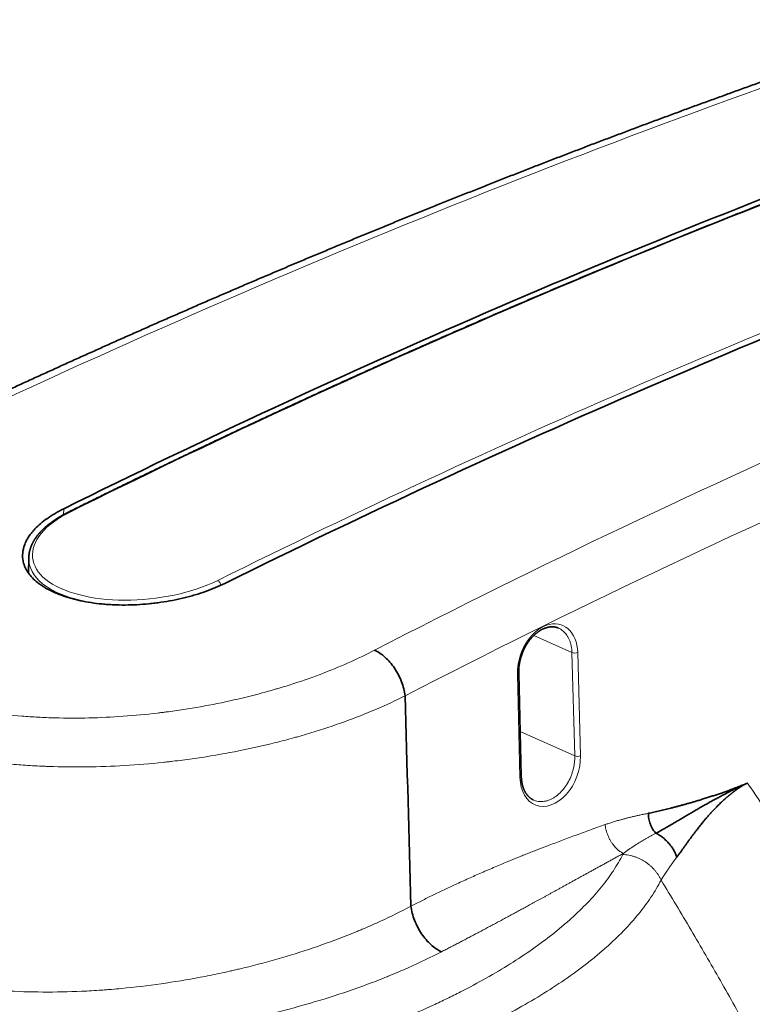
# Model space of a CAD drawing. Units: millimetres. Extents: x 32 to 584, y 40 to 402.
# Drawn here: x 439 to 476, y 327 to 376 of the extents above; entities that cross this region are included whole.
import ezdxf

# ---------------------------------------------------------------- set-up
doc = ezdxf.new("R2010")
doc.units = ezdxf.units.MM
doc.layers.add('1', color=7, linetype='Continuous', true_color=0xffffff)

msp = doc.modelspace()

# ---------------------------------------------------------------- linework, layer by layer
at = {"layer": '1', "color": 8, "linetype": 'Continuous', "lineweight": 18}
for p, q in [((441.483, 351.916), (441.48, 351.626)), ((464.797, 345.628), (466.694, 344.779)), ((466.831, 339.654), (466.694, 344.779)), ((466.977, 344.781), (467.113, 339.656)), ((464.114, 338.583), (463.985, 343.71)), ((464.123, 340.866), (466.831, 339.654))]:
    msp.add_line(p, q, dxfattribs=at)
at = {"layer": '1', "color": 18, "linetype": 'Continuous', "lineweight": 35}
for p, q in [((441.727, 351.755), (441.727, 351.755)), ((439.746, 349.466), (439.738, 348.723)), ((464.179, 338.638), (464.05, 343.766))]:
    msp.add_line(p, q, dxfattribs=at)
at = {"layer": '1', "color": 8, "linetype": 'Continuous', "lineweight": 18}
for centre, major_axis, ratio, start_param, end_param in [((460.839, -118.87), (-266.214, -482.144), 0.671189, 3.770661, 3.893331), ((486.585, -130.794), (-231.151, -499.068), 0.68336, 3.744002, 3.846166), ((493.906, -134.185), (231.151, 499.068), 0.68336, 0.602409, 0.704573), ((519.65, -146.11), (-193.621, -515.644), 0.691676, 3.671525, 3.794196), ((494.038, -134.246), (-231.067, -498.887), 0.68336, 3.757855, 3.846166), ((521, -146.617), (-192.777, -513.828), 0.691699, 3.671332, 3.793977), ((465.481, 344.244), (-0.714, -1.902), 0.691699, 2.10145, 5.241212), ((466.842, 344.831), (0.2, 0.005), 0.365288, 3.873202, 5.444023), ((463.85, 343.761), (0.2, 0.005), 0.36415, 5.444555, 6.283092), ((465.614, 339.117), (-0.715, -1.907), 0.691699, 5.241212, 8.384635), ((466.978, 339.706), (0.2, 0.005), 0.365288, 3.873202, 5.444023), ((463.979, 338.633), (0.2, 0.005), 0.36415, 5.444555, 6.283161)]:
    msp.add_ellipse(centre, major_axis=major_axis, ratio=ratio, start_param=start_param, end_param=end_param, dxfattribs=at)
at = {"layer": '1', "color": 18, "linetype": 'Continuous', "lineweight": 35}
for centre, major_axis, ratio, start_param, end_param in [((487.826, -131.37), (-228.646, -500.225), 0.685101, 3.740555, 3.842682), ((492.663, -133.61), (-233.631, -497.916), 0.681601, 3.747381, 3.849507), ((445.192, 325.246), (31.892, -0.368), 0.401044, 2.95474, 6.170645)]:
    msp.add_ellipse(centre, major_axis=major_axis, ratio=ratio, start_param=start_param, end_param=end_param, dxfattribs=at)
for points, degree, knots in [([(485.031, 376.179), (484.916, 376.141), (484.582, 376.03), (484.03, 375.845), (483.374, 375.624), (482.718, 375.402), (482.062, 375.179), (481.406, 374.955), (480.749, 374.729), (480.093, 374.503), (479.437, 374.275), (478.781, 374.045), (478.124, 373.815), (477.468, 373.583), (476.811, 373.351), (476.155, 373.117), (475.498, 372.881), (474.842, 372.645), (474.185, 372.407), (473.529, 372.168), (472.872, 371.928), (472.215, 371.687), (471.559, 371.445), (470.902, 371.201), (470.245, 370.956), (469.588, 370.71), (468.931, 370.463), (468.275, 370.214), (467.618, 369.965), (466.961, 369.714), (466.304, 369.462), (465.647, 369.209), (464.99, 368.954), (464.333, 368.698), (463.676, 368.442), (463.019, 368.184), (462.363, 367.924), (461.706, 367.664), (461.049, 367.402), (460.392, 367.139), (459.735, 366.875), (459.078, 366.61), (458.421, 366.344), (457.764, 366.076), (457.107, 365.807), (456.45, 365.537), (455.793, 365.266), (455.136, 364.994), (454.48, 364.72), (453.823, 364.446), (453.166, 364.17), (452.509, 363.893), (451.852, 363.614), (451.196, 363.335), (450.539, 363.054), (449.882, 362.773), (449.225, 362.49), (448.569, 362.205), (447.912, 361.92), (447.256, 361.634), (446.599, 361.346), (445.943, 361.057), (445.286, 360.767), (444.63, 360.476), (443.973, 360.183), (443.317, 359.89), (442.66, 359.595), (442.004, 359.299), (441.348, 359.002), (440.692, 358.703), (440.036, 358.404), (439.38, 358.103), (438.724, 357.802), (438.068, 357.499), (437.412, 357.194), (436.756, 356.889), (436.1, 356.583), (435.444, 356.275), (434.789, 355.966), (434.181, 355.679), (433.793, 355.495), (433.622, 355.414)], 3, [0, 0, 0, 0, 0.006728, 0.019496, 0.032265, 0.045033, 0.057801, 0.07057, 0.083338, 0.096107, 0.108876, 0.121644, 0.134413, 0.147182, 0.159951, 0.17272, 0.185489, 0.198258, 0.211027, 0.223796, 0.236566, 0.249335, 0.262104, 0.274874, 0.287643, 0.300413, 0.313183, 0.325952, 0.338722, 0.351492, 0.364262, 0.377032, 0.389802, 0.402572, 0.415342, 0.428112, 0.440882, 0.453652, 0.466423, 0.479193, 0.491963, 0.504734, 0.517504, 0.530275, 0.543046, 0.555816, 0.568587, 0.581358, 0.594129, 0.6069, 0.619671, 0.632442, 0.645213, 0.657984, 0.670755, 0.683526, 0.696298, 0.709069, 0.72184, 0.734612, 0.747383, 0.760155, 0.772927, 0.785698, 0.79847, 0.811242, 0.824014, 0.836785, 0.849557, 0.862329, 0.875101, 0.887873, 0.900646, 0.913418, 0.92619, 0.938962, 0.951735, 0.964507, 0.977279, 0.990052, 1, 1, 1, 1]), ([(483.734, 369.934), (483.621, 369.892), (483.292, 369.771), (482.749, 369.568), (482.104, 369.327), (481.458, 369.084), (480.813, 368.84), (480.168, 368.595), (479.523, 368.348), (478.877, 368.1), (478.232, 367.851), (477.587, 367.601), (476.942, 367.35), (476.296, 367.097), (475.651, 366.844), (475.006, 366.589), (474.361, 366.332), (473.716, 366.075), (473.071, 365.816), (472.426, 365.556), (471.781, 365.295), (471.136, 365.033), (470.491, 364.769), (469.846, 364.504), (469.202, 364.238), (468.557, 363.971), (467.912, 363.703), (467.267, 363.433), (466.623, 363.162), (465.978, 362.89), (465.334, 362.617), (464.689, 362.342), (464.045, 362.067), (463.4, 361.79), (462.756, 361.512), (462.112, 361.232), (461.468, 360.952), (460.824, 360.67), (460.179, 360.387), (459.535, 360.103), (458.892, 359.818), (458.248, 359.531), (457.604, 359.243), (456.96, 358.954), (456.317, 358.664), (455.673, 358.373), (455.029, 358.08), (454.386, 357.787), (453.743, 357.492), (453.099, 357.196), (452.456, 356.898), (451.813, 356.6), (451.17, 356.3), (450.527, 355.999), (449.884, 355.697), (449.242, 355.394), (448.599, 355.089), (447.956, 354.783), (447.314, 354.476), (446.672, 354.168), (446.029, 353.859), (445.387, 353.549), (444.745, 353.237), (444.103, 352.924), (443.461, 352.61), (442.819, 352.295), (442.242, 352.01), (441.878, 351.83), (441.727, 351.755)], 3, [0, 0, 0, 0, 0.00807, 0.0234, 0.038731, 0.054062, 0.069392, 0.084723, 0.100054, 0.115384, 0.130715, 0.146046, 0.161376, 0.176707, 0.192038, 0.207368, 0.222699, 0.23803, 0.25336, 0.268691, 0.284022, 0.299353, 0.314683, 0.330014, 0.345345, 0.360675, 0.376006, 0.391337, 0.406668, 0.421998, 0.437329, 0.45266, 0.467991, 0.483321, 0.498652, 0.513983, 0.529314, 0.544645, 0.559975, 0.575306, 0.590637, 0.605968, 0.621298, 0.636629, 0.65196, 0.667291, 0.682622, 0.697953, 0.713283, 0.728614, 0.743945, 0.759276, 0.774607, 0.789937, 0.805268, 0.820599, 0.83593, 0.851261, 0.866592, 0.881923, 0.897253, 0.912584, 0.927915, 0.943246, 0.958577, 0.973908, 0.989239, 1, 1, 1, 1]), ([(449.475, 348.215), (449.326, 348.141), (449.171, 348.071), (448.853, 347.937), (448.524, 347.81), (448.176, 347.697), (447.952, 347.631), (447.906, 347.617), (447.815, 347.592), (447.77, 347.579), (447.631, 347.542), (447.538, 347.518), (447.259, 347.45), (446.881, 347.368), (446.496, 347.303), (446.203, 347.26), (446.105, 347.247), (445.958, 347.229), (445.908, 347.223), (445.809, 347.213), (445.759, 347.207), (445.511, 347.183), (445.313, 347.168), (444.92, 347.148), (444.529, 347.137), (444.143, 347.144), (443.903, 347.155), (443.855, 347.157), (443.76, 347.162), (443.712, 347.165), (443.569, 347.175), (443.475, 347.183), (443.197, 347.21), (442.834, 347.255), (442.488, 347.318), (442.235, 347.372), (442.152, 347.391), (442.029, 347.421), (441.988, 347.432), (441.907, 347.453), (441.867, 347.464), (441.668, 347.521), (441.516, 347.57), (441.227, 347.675), (441.089, 347.732), (440.827, 347.853), (440.703, 347.917), (440.557, 348.002), (440.529, 348.02), (440.472, 348.055), (440.444, 348.073), (440.363, 348.126), (440.311, 348.163), (440.162, 348.274), (439.98, 348.428), (439.834, 348.593), (439.738, 348.721), (439.708, 348.764), (439.666, 348.83), (439.653, 348.852), (439.628, 348.896), (439.616, 348.918), (439.559, 349.03), (439.523, 349.121), (439.471, 349.304), (439.454, 349.397), (439.44, 349.586), (439.443, 349.681), (439.459, 349.802), (439.462, 349.826), (439.471, 349.874), (439.486, 349.946), (439.506, 350.018), (439.554, 350.162), (439.636, 350.353), (439.755, 350.542), (439.841, 350.659), (439.859, 350.683), (439.896, 350.73), (439.915, 350.753), (439.974, 350.823), (440.015, 350.87), (440.145, 351.007), (440.335, 351.186), (440.557, 351.357), (440.735, 351.483), (440.797, 351.524), (440.892, 351.586), (440.924, 351.606), (440.99, 351.646), (441.023, 351.666), (441.192, 351.766), (441.334, 351.843), (441.483, 351.916)], 3, [0, 0, 0, 0, 0.03125, 0.03125, 0.0625, 0.09375, 0.09375, 0.101563, 0.101563, 0.109375, 0.109375, 0.125, 0.125, 0.15625, 0.1875, 0.1875, 0.203125, 0.203125, 0.210938, 0.210938, 0.21875, 0.21875, 0.25, 0.25, 0.28125, 0.3125, 0.3125, 0.320313, 0.320313, 0.328125, 0.328125, 0.34375, 0.34375, 0.375, 0.40625, 0.40625, 0.421875, 0.421875, 0.429688, 0.429688, 0.4375, 0.4375, 0.46875, 0.46875, 0.5, 0.5, 0.53125, 0.53125, 0.539063, 0.539063, 0.546875, 0.546875, 0.5625, 0.5625, 0.59375, 0.625, 0.625, 0.640625, 0.640625, 0.648438, 0.648438, 0.65625, 0.65625, 0.6875, 0.6875, 0.71875, 0.71875, 0.75, 0.75, 0.757813, 0.757813, 0.765625, 0.78125, 0.78125, 0.8125, 0.84375, 0.84375, 0.851563, 0.851563, 0.859375, 0.859375, 0.875, 0.875, 0.90625, 0.9375, 0.9375, 0.953125, 0.953125, 0.960938, 0.960938, 0.96875, 0.96875, 1, 1, 1, 1]), ([(441.727, 351.755), (441.704, 351.743), (441.658, 351.721), (441.593, 351.687), (441.533, 351.655), (441.477, 351.625), (441.426, 351.596), (441.379, 351.57), (441.337, 351.546), (441.299, 351.523), (441.265, 351.503), (441.236, 351.485), (441.211, 351.47), (441.189, 351.456), (441.17, 351.444), (441.154, 351.434), (441.141, 351.426), (441.131, 351.42), (441.121, 351.413), (441.112, 351.408), (441.103, 351.402), (441.095, 351.397), (441.086, 351.391), (441.075, 351.383), (441.06, 351.374), (441.043, 351.362), (441.022, 351.348), (441, 351.333), (440.973, 351.315), (440.943, 351.294), (440.909, 351.269), (440.874, 351.245), (440.84, 351.219), (440.808, 351.195), (440.778, 351.173), (440.75, 351.151), (440.724, 351.13), (440.701, 351.112), (440.682, 351.096), (440.665, 351.082), (440.65, 351.07), (440.638, 351.059), (440.629, 351.052), (440.622, 351.046), (440.618, 351.042), (440.614, 351.039), (440.609, 351.035), (440.603, 351.03), (440.595, 351.022), (440.584, 351.013), (440.573, 351.003), (440.561, 350.993), (440.549, 350.982), (440.537, 350.971), (440.525, 350.961), (440.507, 350.944), (440.482, 350.92), (440.447, 350.887), (440.408, 350.849), (440.376, 350.816), (440.354, 350.793), (440.343, 350.781), (440.333, 350.77), (440.325, 350.762), (440.319, 350.756), (440.315, 350.751), (440.311, 350.747), (440.307, 350.741), (440.3, 350.734), (440.293, 350.726), (440.283, 350.716), (440.27, 350.7), (440.254, 350.682), (440.237, 350.661), (440.221, 350.642), (440.207, 350.625), (440.195, 350.61), (440.184, 350.597), (440.175, 350.584), (440.166, 350.573), (440.158, 350.562), (440.15, 350.552), (440.141, 350.54), (440.132, 350.527), (440.121, 350.512), (440.108, 350.494), (440.094, 350.473), (440.079, 350.451), (440.064, 350.429), (440.049, 350.406), (440.036, 350.385), (440.024, 350.366), (440.013, 350.348), (440.003, 350.33), (439.991, 350.311), (439.979, 350.289), (439.967, 350.266), (439.954, 350.241), (439.941, 350.217), (439.93, 350.194), (439.92, 350.173), (439.91, 350.152), (439.9, 350.13), (439.89, 350.107), (439.881, 350.084), (439.872, 350.062), (439.864, 350.042), (439.857, 350.023), (439.85, 350.003), (439.842, 349.983), (439.835, 349.96), (439.827, 349.937), (439.82, 349.914), (439.814, 349.892), (439.808, 349.87), (439.802, 349.846), (439.796, 349.822), (439.79, 349.799), (439.785, 349.776), (439.781, 349.757), (439.778, 349.738), (439.775, 349.721), (439.772, 349.703), (439.769, 349.686), (439.767, 349.669), (439.764, 349.653), (439.763, 349.64), (439.762, 349.631), (439.761, 349.624), (439.76, 349.618), (439.759, 349.611), (439.759, 349.603), (439.758, 349.593), (439.757, 349.579), (439.755, 349.563), (439.754, 349.543), (439.753, 349.521), (439.752, 349.495), (439.751, 349.477), (439.751, 349.467)], 3, [0, 0, 0, 0, 0.019465, 0.037835, 0.055108, 0.071282, 0.086357, 0.100091, 0.112763, 0.124371, 0.134915, 0.143576, 0.151357, 0.158258, 0.164278, 0.169417, 0.173203, 0.176436, 0.179504, 0.182433, 0.185223, 0.187828, 0.190481, 0.194073, 0.198724, 0.204434, 0.211203, 0.218859, 0.226481, 0.238111, 0.249319, 0.261785, 0.273681, 0.285008, 0.295764, 0.305951, 0.315568, 0.32448, 0.331604, 0.337923, 0.343436, 0.348144, 0.352046, 0.354165, 0.355938, 0.357366, 0.358723, 0.361129, 0.364704, 0.368698, 0.373416, 0.378209, 0.382996, 0.387776, 0.392548, 0.397314, 0.410382, 0.423747, 0.441731, 0.460805, 0.466787, 0.472019, 0.476468, 0.480135, 0.483019, 0.4846, 0.486178, 0.48845, 0.49143, 0.495118, 0.499514, 0.504617, 0.514387, 0.523259, 0.531222, 0.53848, 0.544774, 0.550225, 0.555312, 0.560082, 0.564534, 0.568635, 0.573419, 0.578969, 0.585284, 0.592267, 0.601341, 0.610489, 0.61971, 0.629004, 0.637878, 0.645705, 0.652481, 0.659577, 0.667483, 0.676261, 0.685694, 0.695769, 0.705787, 0.714613, 0.722836, 0.731031, 0.739897, 0.749436, 0.758495, 0.767107, 0.775169, 0.782681, 0.789743, 0.798418, 0.80712, 0.8169, 0.825114, 0.83372, 0.842609, 0.851782, 0.861239, 0.870771, 0.87952, 0.887244, 0.894127, 0.900757, 0.908107, 0.914399, 0.921129, 0.927559, 0.933285, 0.936241, 0.938968, 0.941465, 0.943845, 0.946972, 0.951027, 0.956009, 0.962561, 0.970236, 0.979034, 0.988955, 1, 1, 1, 1]), ([(464.05, 343.766), (464.05, 343.774), (464.049, 343.797), (464.049, 343.835), (464.05, 343.882), (464.051, 343.928), (464.054, 343.975), (464.058, 344.022), (464.062, 344.069), (464.068, 344.117), (464.074, 344.165), (464.082, 344.212), (464.09, 344.26), (464.099, 344.308), (464.109, 344.356), (464.12, 344.404), (464.132, 344.451), (464.145, 344.499), (464.159, 344.546), (464.174, 344.594), (464.19, 344.641), (464.206, 344.688), (464.223, 344.734), (464.241, 344.78), (464.26, 344.826), (464.28, 344.872), (464.301, 344.917), (464.322, 344.961), (464.344, 345.005), (464.367, 345.049), (464.391, 345.091), (464.415, 345.134), (464.44, 345.175), (464.466, 345.216), (464.492, 345.257), (464.519, 345.296), (464.546, 345.335), (464.574, 345.373), (464.603, 345.411), (464.632, 345.447), (464.662, 345.483), (464.692, 345.517), (464.722, 345.551), (464.753, 345.584), (464.785, 345.616), (464.817, 345.647), (464.849, 345.677), (464.881, 345.705), (464.914, 345.733), (464.947, 345.76), (464.981, 345.786), (465.014, 345.81), (465.048, 345.834), (465.082, 345.856), (465.116, 345.878), (465.15, 345.898), (465.184, 345.917), (465.219, 345.935), (465.253, 345.951), (465.287, 345.967), (465.322, 345.981), (465.356, 345.994), (465.391, 346.006), (465.425, 346.017), (465.459, 346.027), (465.493, 346.035), (465.527, 346.042), (465.561, 346.048), (465.595, 346.053), (465.628, 346.056), (465.662, 346.059), (465.695, 346.06), (465.728, 346.06), (465.76, 346.058), (465.793, 346.055), (465.825, 346.051), (465.857, 346.046), (465.889, 346.04), (465.92, 346.032), (465.951, 346.023), (465.981, 346.012), (466.006, 346.003), (466.021, 345.997), (466.025, 345.995)], 3, [0, 0, 0, 0, 0.006392, 0.018757, 0.031126, 0.043498, 0.055874, 0.068252, 0.080635, 0.09302, 0.105408, 0.1178, 0.130194, 0.142591, 0.15499, 0.167391, 0.179794, 0.192198, 0.204604, 0.21701, 0.229418, 0.241825, 0.254232, 0.266639, 0.279045, 0.29145, 0.303854, 0.316255, 0.328655, 0.341052, 0.353446, 0.365837, 0.378226, 0.39061, 0.402991, 0.415368, 0.427741, 0.44011, 0.452474, 0.464834, 0.47719, 0.489541, 0.501888, 0.514231, 0.52657, 0.538905, 0.551237, 0.563567, 0.575894, 0.588219, 0.600545, 0.61287, 0.625196, 0.637525, 0.649857, 0.662195, 0.67454, 0.686894, 0.69926, 0.71164, 0.724036, 0.736452, 0.748891, 0.761356, 0.773851, 0.78638, 0.798947, 0.811555, 0.82421, 0.836914, 0.849671, 0.862484, 0.875357, 0.88829, 0.901284, 0.914337, 0.927449, 0.940613, 0.953825, 0.967076, 0.980356, 0.993655, 1, 1, 1, 1]), ([(458.42, 342.64), (458.406, 342.753), (458.383, 342.869), (458.322, 343.103), (458.284, 343.221), (458.192, 343.454), (458.14, 343.57), (458.022, 343.794), (457.957, 343.904), (457.817, 344.111), (457.742, 344.21), (457.585, 344.393), (457.503, 344.478), (457.334, 344.63), (457.247, 344.698), (457.073, 344.813), (456.985, 344.861), (456.898, 344.899)], 3, [0, 0, 0, 0, 0.125, 0.125, 0.25, 0.25, 0.375, 0.375, 0.5, 0.5, 0.625, 0.625, 0.75, 0.75, 0.875, 0.875, 1, 1, 1, 1]), ([(464.763, 337.479), (464.761, 337.48), (464.75, 337.486), (464.729, 337.497), (464.701, 337.513), (464.673, 337.531), (464.646, 337.55), (464.62, 337.569), (464.594, 337.591), (464.569, 337.613), (464.545, 337.636), (464.521, 337.66), (464.498, 337.686), (464.476, 337.712), (464.454, 337.74), (464.433, 337.768), (464.413, 337.797), (464.394, 337.828), (464.376, 337.859), (464.358, 337.891), (464.341, 337.924), (464.324, 337.959), (464.309, 337.993), (464.294, 338.029), (464.28, 338.066), (464.267, 338.103), (464.255, 338.141), (464.244, 338.18), (464.234, 338.22), (464.224, 338.261), (464.215, 338.302), (464.207, 338.343), (464.201, 338.386), (464.195, 338.429), (464.189, 338.472), (464.185, 338.516), (464.182, 338.561), (464.18, 338.601), (464.179, 338.627), (464.179, 338.638)], 3, [0, 0, 0, 0, 0.005733, 0.035009, 0.064218, 0.093341, 0.122361, 0.151263, 0.180041, 0.208689, 0.237206, 0.265594, 0.293856, 0.321999, 0.350029, 0.377955, 0.405785, 0.433528, 0.461193, 0.488787, 0.51632, 0.543799, 0.571231, 0.598622, 0.62598, 0.653309, 0.680615, 0.707902, 0.735174, 0.762435, 0.789689, 0.816937, 0.844183, 0.871429, 0.898675, 0.925923, 0.953175, 0.980432, 1, 1, 1, 1]), ([(470.48, 336.808), (471.653, 337.049), (472.953, 337.442), (474.427, 337.889), (475.401, 338.309)], 2, [0, 0, 0, 0.5, 0.5, 1, 1, 1]), ([(475.401, 338.309), (475.387, 338.303), (475.334, 338.28), (475.218, 338.229), (475.03, 338.142), (474.846, 338.053), (474.687, 337.973), (474.574, 337.916), (474.456, 337.855), (474.332, 337.791), (474.197, 337.72), (474.048, 337.641), (473.88, 337.551), (473.696, 337.45), (473.495, 337.339), (473.279, 337.217), (473.063, 337.094), (472.857, 336.975), (472.669, 336.865), (472.49, 336.76), (472.32, 336.66), (472.159, 336.565), (472.008, 336.476), (471.864, 336.391), (471.73, 336.312), (471.603, 336.238), (471.485, 336.169), (471.375, 336.105), (471.272, 336.046), (471.176, 335.991), (471.088, 335.941), (471.007, 335.896), (470.934, 335.855), (470.887, 335.829), (470.864, 335.817)], 3, [0, 0, 0, 0, 0.008703, 0.031924, 0.069851, 0.122741, 0.144695, 0.167933, 0.192463, 0.218289, 0.245415, 0.276995, 0.312429, 0.351719, 0.394847, 0.441782, 0.492467, 0.536295, 0.578371, 0.618676, 0.657203, 0.693948, 0.728913, 0.762105, 0.793535, 0.823217, 0.851168, 0.877406, 0.90195, 0.924821, 0.946041, 0.965631, 0.98361, 1, 1, 1, 1]), ([(475.401, 338.309), (475.395, 338.307), (475.384, 338.302), (475.367, 338.294), (475.349, 338.286), (475.331, 338.277), (475.313, 338.267), (475.294, 338.258), (475.275, 338.248), (475.255, 338.237), (475.235, 338.226), (475.215, 338.215), (475.194, 338.203), (475.173, 338.19), (475.152, 338.178), (475.13, 338.164), (475.108, 338.151), (475.085, 338.137), (475.063, 338.122), (475.04, 338.107), (475.016, 338.092), (474.992, 338.076), (474.968, 338.06), (474.944, 338.043), (474.919, 338.026), (474.894, 338.008), (474.868, 337.99), (474.842, 337.972), (474.816, 337.953), (474.79, 337.933), (474.763, 337.913), (474.736, 337.893), (474.709, 337.872), (474.681, 337.851), (474.653, 337.829), (474.625, 337.807), (474.597, 337.785), (474.568, 337.762), (474.539, 337.738), (474.51, 337.714), (474.481, 337.69), (474.451, 337.665), (474.421, 337.64), (474.391, 337.614), (474.36, 337.588), (474.329, 337.561), (474.299, 337.534), (474.252, 337.493), (474.189, 337.435), (474.107, 337.36), (474.021, 337.278), (473.931, 337.189), (473.836, 337.094), (473.737, 336.992), (473.635, 336.883), (473.53, 336.768), (473.422, 336.647), (473.318, 336.527), (473.222, 336.412), (473.136, 336.308), (473.056, 336.209), (472.981, 336.115), (472.913, 336.027), (472.849, 335.944), (472.791, 335.867), (472.737, 335.796), (472.689, 335.73), (472.644, 335.67), (472.604, 335.615), (472.569, 335.566), (472.53, 335.512), (472.487, 335.454), (472.44, 335.388), (472.394, 335.325), (472.35, 335.262), (472.306, 335.202), (472.264, 335.142), (472.222, 335.085), (472.182, 335.028), (472.143, 334.974), (472.105, 334.921), (472.068, 334.869), (472.032, 334.819), (471.997, 334.771), (471.962, 334.724), (471.929, 334.679), (471.907, 334.649), (471.896, 334.635)], 3, [0, 0, 0, 0, 0.003448, 0.006984, 0.010609, 0.014323, 0.018125, 0.022018, 0.026, 0.030071, 0.034233, 0.038485, 0.042827, 0.04726, 0.051784, 0.056398, 0.061104, 0.0659, 0.070787, 0.075766, 0.080836, 0.085997, 0.091249, 0.096593, 0.102028, 0.107555, 0.113173, 0.118883, 0.124684, 0.130577, 0.136562, 0.142638, 0.148805, 0.155065, 0.161415, 0.167858, 0.174392, 0.181017, 0.187734, 0.194543, 0.201443, 0.208434, 0.215517, 0.222691, 0.229957, 0.237314, 0.244762, 0.252302, 0.271027, 0.291237, 0.312929, 0.336098, 0.360741, 0.386854, 0.414431, 0.443468, 0.47396, 0.5059, 0.533271, 0.559268, 0.583896, 0.60716, 0.629064, 0.649612, 0.668808, 0.686656, 0.703159, 0.71832, 0.732143, 0.74463, 0.755784, 0.772987, 0.789926, 0.806604, 0.823022, 0.839178, 0.855076, 0.870715, 0.886097, 0.901222, 0.916091, 0.930706, 0.945067, 0.959176, 0.973034, 0.986641, 1, 1, 1, 1]), ([(470.863, 335.816), (470.835, 335.843), (470.808, 335.873), (470.756, 335.938), (470.73, 335.974), (470.682, 336.049), (470.659, 336.09), (470.616, 336.174), (470.597, 336.218), (470.562, 336.308), (470.547, 336.354), (470.521, 336.447), (470.51, 336.494), (470.494, 336.587), (470.488, 336.633), (470.481, 336.722), (470.479, 336.766), (470.48, 336.808)], 3, [0, 0, 0, 0, 0.125, 0.125, 0.25, 0.25, 0.375, 0.375, 0.5, 0.5, 0.625, 0.625, 0.75, 0.75, 0.875, 0.875, 1, 1, 1, 1]), ([(460.222, 329.941), (460.135, 329.979), (460.048, 330.027), (459.873, 330.143), (459.787, 330.21), (459.618, 330.363), (459.536, 330.447), (459.378, 330.631), (459.303, 330.729), (459.164, 330.937), (459.099, 331.046), (458.981, 331.271), (458.929, 331.387), (458.838, 331.62), (458.8, 331.738), (458.739, 331.972), (458.716, 332.088), (458.701, 332.201)], 3, [0, 0, 0, 0, 0.125, 0.125, 0.25, 0.25, 0.375, 0.375, 0.5, 0.5, 0.625, 0.625, 0.75, 0.75, 0.875, 0.875, 1, 1, 1, 1])]:
    msp.add_open_spline(points, degree=degree, knots=knots, dxfattribs=at)
at = {"layer": '1', "color": 8, "linetype": 'Continuous', "lineweight": 18}
for points, degree, knots in [([(434.315, 355.359), (433.873, 355.151), (433.451, 354.934), (432.848, 354.596), (432.652, 354.481), (432.413, 354.334), (432.366, 354.305), (432.272, 354.245), (432.225, 354.216), (432.086, 354.126), (431.995, 354.066), (431.546, 353.764), (431.212, 353.516), (430.592, 353.01), (430.305, 352.75), (429.781, 352.221), (429.542, 351.95), (429.302, 351.639), (429.276, 351.604), (429.224, 351.535), (429.148, 351.431), (428.979, 351.188), (428.85, 350.978), (428.613, 350.559), (428.483, 350.279), (428.277, 349.716), (428.202, 349.433), (428.143, 349.079), (428.128, 348.973), (428.117, 348.866), (428.111, 348.795), (428.108, 348.76), (428.096, 348.583), (428.094, 348.442), (428.11, 348.023), (428.188, 347.472), (428.378, 346.937), (428.564, 346.542), (428.633, 346.411), (428.748, 346.217), (428.788, 346.152), (428.872, 346.024), (428.915, 345.96), (429.141, 345.645), (429.349, 345.401), (429.815, 344.931), (430.073, 344.705), (430.643, 344.269), (430.953, 344.061), (431.333, 343.836), (431.375, 343.811), (431.461, 343.762), (431.591, 343.689), (431.724, 343.617), (431.993, 343.477), (432.177, 343.386), (432.746, 343.123), (433.145, 342.96), (433.984, 342.659), (434.423, 342.52), (434.998, 342.362), (435.172, 342.316), (435.35, 342.272), (435.469, 342.243), (435.528, 342.228), (435.827, 342.157), (436.07, 342.104), (436.806, 341.956), (437.309, 341.871), (438.339, 341.73), (438.865, 341.673), (439.673, 341.608), (439.945, 341.59), (440.358, 341.568), (440.496, 341.561), (440.775, 341.55), (440.914, 341.545), (441.612, 341.527), (442.172, 341.526), (443.298, 341.552), (443.863, 341.579), (444.999, 341.66), (445.569, 341.714), (446.213, 341.79), (446.285, 341.799), (446.428, 341.816), (446.5, 341.825), (446.715, 341.853), (447.142, 341.912), (447.566, 341.977), (448.409, 342.116), (449.518, 342.327), (450.599, 342.585), (451.4, 342.796), (451.665, 342.869), (451.994, 342.965), (452.059, 342.984), (452.19, 343.023), (452.386, 343.082), (452.58, 343.142), (453.22, 343.346), (453.716, 343.518), (454.678, 343.881), (455.144, 344.072), (456.044, 344.471), (456.479, 344.68), (456.898, 344.899)], 3, [0, 0, 0, 0, 0.03125, 0.03125, 0.046875, 0.046875, 0.050781, 0.050781, 0.054687, 0.054687, 0.0625, 0.0625, 0.09375, 0.09375, 0.125, 0.125, 0.15625, 0.15625, 0.160156, 0.160156, 0.164062, 0.171875, 0.1875, 0.1875, 0.21875, 0.21875, 0.25, 0.25, 0.257812, 0.261719, 0.261719, 0.265625, 0.265625, 0.28125, 0.28125, 0.3125, 0.34375, 0.34375, 0.359375, 0.359375, 0.367187, 0.367187, 0.375, 0.375, 0.40625, 0.40625, 0.4375, 0.4375, 0.46875, 0.46875, 0.472656, 0.472656, 0.476562, 0.484375, 0.484375, 0.5, 0.5, 0.53125, 0.53125, 0.5625, 0.5625, 0.570312, 0.574219, 0.574219, 0.578125, 0.578125, 0.59375, 0.59375, 0.625, 0.625, 0.65625, 0.65625, 0.671875, 0.671875, 0.679687, 0.679687, 0.6875, 0.6875, 0.71875, 0.71875, 0.75, 0.75, 0.78125, 0.78125, 0.785156, 0.785156, 0.789062, 0.789062, 0.796875, 0.8125, 0.8125, 0.84375, 0.875, 0.875, 0.890625, 0.890625, 0.894531, 0.894531, 0.898437, 0.90625, 0.90625, 0.9375, 0.9375, 0.96875, 0.96875, 1, 1, 1, 1]), ([(449.12, 348.361), (447.884, 347.749), (444.382, 346.989), (439.886, 348.164), (439.679, 350.353), (441.182, 351.445), (441.8, 351.752)], 3, [0, 0, 0, 0, 0.285714, 0.571429, 0.857143, 1, 1, 1, 1]), ([(441.727, 351.755), (441.735, 351.759), (441.742, 351.761), (441.766, 351.763), (441.783, 351.76), (441.8, 351.752)], 3, [0, 0, 0, 0, 0.351309, 0.351309, 1, 1, 1, 1]), ([(439.751, 349.466), (439.747, 349.006), (440.279, 347.975), (442.048, 347.361), (443.212, 347.208)], 3, [0, 0, 0, 0, 0.431024, 1, 1, 1, 1]), ([(449.12, 348.361), (449.138, 348.353), (449.155, 348.341), (449.189, 348.308), (449.205, 348.288), (449.233, 348.244), (449.244, 348.22), (449.261, 348.172), (449.267, 348.147), (449.269, 348.124)], 3, [0, 0, 0, 0, 0.25, 0.25, 0.5, 0.5, 0.75, 0.75, 1, 1, 1, 1]), ([(458.42, 342.64), (457.953, 342.404), (457.468, 342.179), (456.463, 341.749), (455.944, 341.544), (454.87, 341.156), (454.316, 340.972), (453.601, 340.755), (453.385, 340.691), (453.167, 340.628), (453.021, 340.587), (452.947, 340.566), (452.58, 340.465), (452.284, 340.387), (451.391, 340.164), (450.184, 339.894), (448.946, 339.676), (448.007, 339.532), (447.692, 339.488), (447.216, 339.426), (447.057, 339.407), (446.817, 339.379), (446.737, 339.369), (446.578, 339.352), (446.498, 339.343), (445.78, 339.267), (445.144, 339.214), (443.879, 339.139), (443.249, 339.117), (441.995, 339.101), (441.371, 339.109), (440.672, 339.134), (440.594, 339.138), (440.439, 339.144), (440.361, 339.148), (440.129, 339.159), (439.975, 339.168), (439.515, 339.197), (439.213, 339.22), (438.314, 339.3), (437.728, 339.369), (436.583, 339.535), (436.023, 339.634), (435.204, 339.804), (434.934, 339.865), (434.602, 339.945), (434.535, 339.962), (434.403, 339.995), (434.206, 340.045), (434.012, 340.098), (433.373, 340.276), (432.884, 340.432), (431.95, 340.77), (431.506, 340.952), (430.873, 341.245), (430.667, 341.346), (430.367, 341.502), (430.22, 341.581), (430.075, 341.662), (429.98, 341.717), (429.932, 341.744), (429.509, 341.993), (429.163, 342.224), (428.527, 342.704), (428.238, 342.954), (427.716, 343.471), (427.484, 343.739), (427.23, 344.085), (427.181, 344.155), (427.087, 344.296), (427.042, 344.367), (426.913, 344.58), (426.835, 344.723), (426.625, 345.156), (426.409, 345.742), (426.318, 346.344), (426.297, 346.803), (426.298, 346.956), (426.308, 347.126), (426.309, 347.14), (426.31, 347.154)], 3, [0, 0, 0, 0, 0.042469, 0.042469, 0.084938, 0.084938, 0.127407, 0.127407, 0.138025, 0.143333, 0.143333, 0.148642, 0.148642, 0.169877, 0.169877, 0.212346, 0.254815, 0.254815, 0.27605, 0.27605, 0.286667, 0.286667, 0.291975, 0.291975, 0.297284, 0.297284, 0.339753, 0.339753, 0.382222, 0.382222, 0.424692, 0.424692, 0.43, 0.43, 0.435309, 0.435309, 0.445926, 0.445926, 0.467161, 0.467161, 0.50963, 0.50963, 0.552099, 0.552099, 0.573334, 0.573334, 0.578642, 0.578642, 0.583951, 0.594568, 0.594568, 0.637037, 0.637037, 0.679506, 0.679506, 0.700741, 0.700741, 0.711358, 0.716667, 0.716667, 0.721976, 0.721976, 0.764445, 0.764445, 0.806914, 0.806914, 0.849383, 0.849383, 0.86, 0.86, 0.870618, 0.870618, 0.891852, 0.891852, 0.934321, 0.976791, 0.976791, 0.998025, 0.998025, 1, 1, 1, 1]), ([(466.694, 344.779), (466.691, 344.891), (466.679, 344.999), (466.653, 345.129), (466.647, 345.155), (466.635, 345.206), (466.628, 345.23), (466.606, 345.303), (466.573, 345.397), (466.533, 345.484), (466.499, 345.547), (466.488, 345.567), (466.463, 345.607), (466.451, 345.627), (466.386, 345.721), (466.328, 345.787), (466.231, 345.872), (466.197, 345.897), (466.144, 345.932), (466.126, 345.944), (466.089, 345.964), (466.071, 345.974), (466.038, 345.989), (466.024, 345.996), (466.01, 346.001)], 3, [0, 0, 0, 0, 0.192771, 0.192771, 0.240964, 0.240964, 0.289157, 0.289157, 0.385542, 0.481928, 0.481928, 0.530121, 0.530121, 0.578313, 0.578313, 0.771085, 0.771085, 0.86747, 0.86747, 0.915663, 0.915663, 0.963856, 0.963856, 1, 1, 1, 1]), ([(426.014, 342.871), (425.986, 342.855), (425.959, 342.84), (425.878, 342.794), (425.722, 342.705), (425.361, 342.494), (425.061, 342.31), (424.474, 341.938), (423.723, 341.432), (422.692, 340.64), (422.068, 340.091), (421.476, 339.532), (421.196, 339.247), (420.9, 338.921), (420.867, 338.884), (420.802, 338.811), (420.77, 338.775), (420.675, 338.665), (420.487, 338.446), (420.311, 338.225), (419.973, 337.782), (419.559, 337.188), (419.053, 336.285), (418.791, 335.677), (418.567, 335.066), (418.474, 334.759), (418.383, 334.373), (418.366, 334.295), (418.335, 334.141), (418.32, 334.063), (418.281, 333.832), (418.26, 333.679), (418.212, 333.219), (418.189, 332.612), (418.275, 331.714), (418.414, 331.126), (418.594, 330.544), (418.705, 330.255), (418.87, 329.898), (418.904, 329.827), (418.958, 329.72), (418.976, 329.685), (419.013, 329.614), (419.107, 329.438), (419.209, 329.264), (419.467, 328.852), (419.851, 328.316), (420.312, 327.806), (420.811, 327.31), (421.08, 327.069), (421.657, 326.599), (421.965, 326.372), (422.334, 326.124), (422.376, 326.096), (422.459, 326.041), (422.501, 326.014), (422.627, 325.933), (422.884, 325.773), (423.149, 325.618), (423.691, 325.315), (424.068, 325.124), (424.853, 324.76), (425.668, 324.415), (426.546, 324.109), (427.227, 323.894), (427.458, 323.825), (427.81, 323.725), (427.929, 323.692), (428.108, 323.644), (428.168, 323.628), (428.288, 323.596), (428.831, 323.456), (429.387, 323.331), (430.394, 323.13), (431.42, 322.951), (433.015, 322.747), (434.116, 322.654), (434.816, 322.609), (434.957, 322.601), (435.239, 322.585), (435.381, 322.578), (435.808, 322.559), (436.094, 322.549), (436.952, 322.528), (437.528, 322.524), (438.684, 322.538), (439.846, 322.572), (441.605, 322.683), (442.789, 322.797), (443.459, 322.872), (443.533, 322.881), (443.682, 322.898), (443.757, 322.907), (443.98, 322.934), (444.426, 322.99), (444.87, 323.05), (445.756, 323.178), (446.342, 323.272), (447.508, 323.477), (448.667, 323.699), (449.811, 323.954), (450.949, 324.226), (451.514, 324.37), (452.146, 324.541), (452.216, 324.561), (452.356, 324.599), (452.566, 324.657), (453.051, 324.795), (453.463, 324.917), (454.278, 325.166), (454.811, 325.338), (455.86, 325.695), (456.891, 326.064), (457.883, 326.458), (458.857, 326.864), (459.335, 327.073), (459.919, 327.342), (460.036, 327.397), (460.267, 327.506), (460.61, 327.67), (460.945, 327.837), (461.605, 328.172), (462.455, 328.628), (463.643, 329.334), (464.377, 329.82), (465.082, 330.314), (465.42, 330.565), (465.823, 330.883), (465.903, 330.947), (466.06, 331.076), (466.293, 331.269), (466.515, 331.462), (466.945, 331.851), (467.482, 332.371), (467.946, 332.897), (468.373, 333.426), (468.568, 333.692), (468.921, 334.228), (469.079, 334.497), (469.217, 334.768)], 3, [0, 0, 0, 0, 0.001224, 0.001224, 0.003541, 0.008176, 0.017445, 0.017445, 0.035984, 0.054523, 0.073061, 0.073061, 0.0916, 0.0916, 0.093917, 0.093917, 0.096235, 0.096235, 0.100869, 0.110139, 0.110139, 0.128678, 0.147216, 0.165755, 0.165755, 0.184294, 0.184294, 0.188929, 0.188929, 0.193563, 0.193563, 0.202833, 0.202833, 0.221372, 0.23991, 0.258449, 0.258449, 0.276988, 0.276988, 0.281623, 0.281623, 0.28394, 0.28394, 0.286257, 0.295527, 0.295527, 0.314065, 0.332604, 0.332604, 0.351143, 0.351143, 0.369682, 0.369682, 0.371999, 0.371999, 0.374316, 0.374316, 0.378951, 0.38822, 0.38822, 0.406759, 0.406759, 0.425298, 0.443837, 0.443837, 0.453106, 0.453106, 0.457741, 0.457741, 0.460058, 0.460058, 0.462376, 0.480914, 0.480914, 0.499453, 0.517992, 0.536531, 0.536531, 0.541165, 0.541165, 0.5458, 0.5458, 0.555069, 0.555069, 0.573608, 0.573608, 0.592147, 0.610686, 0.629225, 0.629225, 0.631542, 0.631542, 0.633859, 0.633859, 0.638494, 0.647763, 0.647763, 0.666302, 0.666302, 0.684841, 0.70338, 0.70338, 0.721918, 0.721918, 0.724236, 0.724236, 0.726553, 0.731188, 0.740457, 0.740457, 0.758996, 0.758996, 0.777535, 0.796073, 0.796073, 0.814612, 0.814612, 0.819247, 0.819247, 0.823882, 0.833151, 0.833151, 0.85169, 0.870229, 0.888767, 0.888767, 0.907306, 0.907306, 0.911941, 0.911941, 0.916576, 0.925845, 0.925845, 0.944384, 0.962922, 0.962922, 0.981461, 0.981461, 1, 1, 1, 1]), ([(464.76, 337.48), (464.765, 337.478), (464.769, 337.476), (464.849, 337.438), (464.929, 337.413), (465.032, 337.396), (465.053, 337.393), (465.096, 337.389), (465.117, 337.388), (465.182, 337.387), (465.268, 337.39), (465.356, 337.405), (465.422, 337.421), (465.444, 337.426), (465.488, 337.44), (465.511, 337.447), (465.622, 337.487), (465.71, 337.53), (465.838, 337.609), (465.88, 337.638), (465.943, 337.685), (465.964, 337.702), (466.006, 337.736), (466.026, 337.754), (466.126, 337.844), (466.202, 337.925), (466.292, 338.035), (466.309, 338.058), (466.344, 338.104), (466.361, 338.128), (466.411, 338.2), (466.443, 338.25), (466.532, 338.402), (466.585, 338.508), (466.644, 338.647), (466.655, 338.675), (466.676, 338.732), (466.686, 338.76), (466.715, 338.845), (466.75, 338.96), (466.776, 339.075), (466.793, 339.163), (466.798, 339.192), (466.807, 339.25), (466.811, 339.28), (466.829, 339.426), (466.834, 339.541), (466.831, 339.654)], 3, [0, 0, 0, 0, 0.005537, 0.005537, 0.095943, 0.095943, 0.118544, 0.118544, 0.141146, 0.141146, 0.186349, 0.231552, 0.231552, 0.254153, 0.254153, 0.276754, 0.276754, 0.36716, 0.36716, 0.412363, 0.412363, 0.434964, 0.434964, 0.457566, 0.457566, 0.547971, 0.547971, 0.570573, 0.570573, 0.593174, 0.593174, 0.638377, 0.638377, 0.728783, 0.728783, 0.751384, 0.751384, 0.773986, 0.773986, 0.819189, 0.864391, 0.864391, 0.886993, 0.886993, 0.909594, 0.909594, 1, 1, 1, 1]), ([(460.222, 329.941), (459.693, 329.666), (459.141, 329.401), (458.279, 329.017), (457.986, 328.892), (457.613, 328.739), (457.538, 328.708), (457.388, 328.647), (457.312, 328.617), (457.084, 328.527), (456.931, 328.468), (456.163, 328.176), (455.533, 327.956), (454.246, 327.54), (453.588, 327.346), (452.244, 326.982), (451.557, 326.813), (450.768, 326.638), (450.68, 326.618), (450.504, 326.581), (450.24, 326.524), (449.975, 326.47), (449.445, 326.366), (449.091, 326.3), (448.027, 326.115), (447.315, 326.007), (445.884, 325.824), (445.166, 325.749), (444.264, 325.676), (443.993, 325.655), (443.722, 325.637), (443.541, 325.626), (443.451, 325.62), (442.999, 325.594), (442.64, 325.578), (441.569, 325.543), (440.864, 325.538), (439.471, 325.562), (438.783, 325.592), (437.764, 325.665), (437.427, 325.694), (436.924, 325.744), (436.757, 325.762), (436.424, 325.8), (436.259, 325.821), (435.44, 325.928), (434.804, 326.031), (433.573, 326.272), (432.977, 326.41), (431.825, 326.722), (431.268, 326.895), (430.665, 327.111), (430.598, 327.135), (430.466, 327.184), (430.269, 327.259), (430.076, 327.335), (429.695, 327.49), (429.449, 327.598), (428.732, 327.931), (428.282, 328.167), (427.44, 328.669), (427.048, 328.935), (426.594, 329.285), (426.505, 329.356), (426.331, 329.5), (426.246, 329.573), (425.997, 329.793), (425.84, 329.943), (425.394, 330.398), (425.132, 330.711), (424.676, 331.355), (424.482, 331.686), (424.243, 332.196), (424.172, 332.368), (424.078, 332.63), (424.049, 332.717), (424.009, 332.85), (423.996, 332.894), (423.972, 332.983), (423.96, 333.027), (423.861, 333.426), (423.809, 333.784), (423.776, 334.504), (423.796, 334.867), (423.906, 335.596), (423.997, 335.962), (424.14, 336.377), (424.156, 336.423), (424.19, 336.515), (424.208, 336.561), (424.263, 336.7), (424.301, 336.791), (424.423, 337.066), (424.513, 337.248), (424.808, 337.791), (425.038, 338.148), (425.442, 338.69), (425.593, 338.877), (425.753, 339.064)], 3, [0, 0, 0, 0, 0.036315, 0.036315, 0.054472, 0.054472, 0.059012, 0.059012, 0.063551, 0.063551, 0.07263, 0.07263, 0.108944, 0.108944, 0.145259, 0.145259, 0.181574, 0.181574, 0.186113, 0.186113, 0.190653, 0.199731, 0.199731, 0.217889, 0.217889, 0.254203, 0.254203, 0.290518, 0.290518, 0.299597, 0.304136, 0.304136, 0.308676, 0.308676, 0.326833, 0.326833, 0.363148, 0.363148, 0.399463, 0.399463, 0.41762, 0.41762, 0.426699, 0.426699, 0.435777, 0.435777, 0.472092, 0.472092, 0.508407, 0.508407, 0.544722, 0.544722, 0.549261, 0.549261, 0.5538, 0.562879, 0.562879, 0.581036, 0.581036, 0.617351, 0.617351, 0.653666, 0.653666, 0.662745, 0.662745, 0.671823, 0.671823, 0.689981, 0.689981, 0.726296, 0.726296, 0.76261, 0.76261, 0.780768, 0.780768, 0.789846, 0.789846, 0.794386, 0.794386, 0.798925, 0.798925, 0.83524, 0.83524, 0.871555, 0.871555, 0.907869, 0.907869, 0.912409, 0.912409, 0.916948, 0.916948, 0.926027, 0.926027, 0.944184, 0.944184, 0.980499, 0.980499, 1, 1, 1, 1]), ([(475.401, 338.309), (475.962, 337.492), (476.513, 336.663), (477.598, 334.983), (478.133, 334.133), (478.66, 333.276)], 3, [0, 0, 0, 0, 0.5, 0.5, 1, 1, 1, 1]), ([(425.565, 336.323), (425.552, 336.145), (425.549, 335.967), (425.566, 335.456), (425.61, 335.123), (425.706, 334.711), (425.728, 334.628), (425.775, 334.464), (425.801, 334.383), (425.883, 334.139), (425.947, 333.979), (426.16, 333.506), (426.334, 333.199), (426.744, 332.602), (426.981, 332.312), (427.384, 331.891), (427.526, 331.753), (427.714, 331.584), (427.752, 331.55), (427.83, 331.483), (427.869, 331.449), (427.987, 331.35), (428.068, 331.284), (428.48, 330.961), (428.837, 330.717), (429.603, 330.256), (430.012, 330.04), (430.666, 329.736), (430.891, 329.638), (431.238, 329.497), (431.414, 329.427), (431.594, 329.36), (431.715, 329.316), (431.775, 329.294), (432.326, 329.098), (432.834, 328.942), (433.886, 328.664), (434.43, 328.541), (435.555, 328.329), (436.135, 328.24), (436.883, 328.15), (437.034, 328.133), (437.338, 328.1), (437.49, 328.086), (437.949, 328.044), (438.257, 328.021), (439.187, 327.965), (439.814, 327.944), (441.085, 327.937), (441.728, 327.95), (442.704, 327.994), (443.032, 328.013), (443.443, 328.042), (443.526, 328.048), (443.691, 328.061), (443.938, 328.081), (444.184, 328.102), (445.006, 328.18), (445.66, 328.258), (446.962, 328.443), (447.61, 328.55), (448.579, 328.733), (448.901, 328.797), (449.383, 328.9), (449.623, 328.952), (449.864, 329.007), (450.024, 329.044), (450.104, 329.063), (450.821, 329.232), (451.445, 329.396), (452.668, 329.745), (453.266, 329.932), (454.437, 330.328), (455.009, 330.537), (455.708, 330.814), (455.847, 330.87), (456.054, 330.955), (456.123, 330.983), (456.26, 331.041), (456.6, 331.185), (456.933, 331.333), (457.717, 331.694), (458.22, 331.943), (458.701, 332.201)], 3, [0, 0, 0, 0, 0.022421, 0.022421, 0.064924, 0.064924, 0.07555, 0.07555, 0.086176, 0.086176, 0.107427, 0.107427, 0.149931, 0.149931, 0.192434, 0.192434, 0.213686, 0.213686, 0.218999, 0.218999, 0.224312, 0.224312, 0.234938, 0.234938, 0.277441, 0.277441, 0.319945, 0.319945, 0.341196, 0.341196, 0.351822, 0.357135, 0.357135, 0.362448, 0.362448, 0.404952, 0.404952, 0.447455, 0.447455, 0.489959, 0.489959, 0.500584, 0.500584, 0.51121, 0.51121, 0.532462, 0.532462, 0.574965, 0.574965, 0.617469, 0.617469, 0.638721, 0.638721, 0.644034, 0.644034, 0.649347, 0.659972, 0.659972, 0.702476, 0.702476, 0.744979, 0.744979, 0.766231, 0.766231, 0.776857, 0.78217, 0.78217, 0.787483, 0.787483, 0.829986, 0.829986, 0.87249, 0.87249, 0.914993, 0.914993, 0.925619, 0.925619, 0.930932, 0.930932, 0.936245, 0.957497, 0.957497, 1, 1, 1, 1]), ([(458.704, 332.199), (460.929, 333.343), (463.504, 334.408), (465.644, 335.292), (468.337, 336.246)], 2, [0, 0, 0, 0.5, 0.5, 1, 1, 1]), ([(470.865, 335.817), (470.844, 335.806), (470.802, 335.783), (470.739, 335.75), (470.676, 335.717), (470.615, 335.684), (470.554, 335.651), (470.494, 335.618), (470.435, 335.585), (470.376, 335.552), (470.319, 335.52), (470.262, 335.487), (470.205, 335.455), (470.15, 335.422), (470.095, 335.39), (470.041, 335.358), (469.988, 335.325), (469.936, 335.293), (469.884, 335.261), (469.833, 335.229), (469.783, 335.197), (469.734, 335.166), (469.686, 335.134), (469.638, 335.102), (469.591, 335.07), (469.545, 335.039), (469.5, 335.007), (469.455, 334.976), (469.412, 334.945), (469.369, 334.913), (469.327, 334.882), (469.285, 334.851), (469.258, 334.831), (469.244, 334.82)], 3, [0, 0, 0, 0, 0.037143, 0.073982, 0.110517, 0.146744, 0.182662, 0.218267, 0.253557, 0.288531, 0.323185, 0.357517, 0.391525, 0.425205, 0.458557, 0.491576, 0.524262, 0.556611, 0.588622, 0.620291, 0.651617, 0.682598, 0.713231, 0.743514, 0.773446, 0.803024, 0.832245, 0.861109, 0.889614, 0.917757, 0.945537, 0.972951, 1, 1, 1, 1]), ([(471.112, 333.496), (470.965, 333.21), (470.797, 332.926), (470.422, 332.362), (470.006, 331.801), (469.265, 330.97), (468.692, 330.423), (468.233, 330.015), (468.075, 329.879), (467.831, 329.676), (467.748, 329.609), (467.58, 329.474), (467.495, 329.407), (467.064, 329.072), (466.704, 328.809), (465.951, 328.292), (465.167, 327.783), (463.897, 327.045), (462.989, 326.57), (462.284, 326.22), (462.045, 326.105), (461.681, 325.933), (461.558, 325.876), (461.311, 325.762), (461.187, 325.706), (460.561, 325.426), (460.051, 325.208), (459.009, 324.787), (457.947, 324.38), (456.846, 323.999), (455.724, 323.632), (455.153, 323.455), (454.282, 323.199), (453.989, 323.116), (453.545, 322.994), (453.323, 322.933), (453.098, 322.874), (452.949, 322.834), (452.874, 322.815), (452.198, 322.64), (451.594, 322.493), (450.378, 322.217), (449.156, 321.959), (447.918, 321.736), (446.673, 321.532), (446.047, 321.439), (445.102, 321.313), (444.786, 321.273), (444.311, 321.217), (444.152, 321.199), (443.914, 321.173), (443.835, 321.165), (443.676, 321.148), (442.961, 321.074), (442.251, 321.013), (440.994, 320.926), (439.744, 320.86), (438.506, 320.836), (437.275, 320.833), (436.662, 320.843), (435.748, 320.874), (435.444, 320.887), (434.99, 320.911), (434.839, 320.92), (434.538, 320.939), (434.389, 320.949), (433.644, 321.003), (432.472, 321.112), (430.775, 321.341), (429.683, 321.539), (428.613, 321.759), (428.087, 321.88), (427.444, 322.047), (427.316, 322.081), (427.062, 322.151), (426.684, 322.257), (426.315, 322.369), (425.59, 322.6), (424.656, 322.928), (423.787, 323.297), (422.951, 323.685), (422.549, 323.889), (421.97, 324.21), (421.782, 324.319), (421.505, 324.487), (421.414, 324.544), (421.278, 324.63), (421.234, 324.659), (421.144, 324.717), (420.747, 324.979), (420.376, 325.25), (419.758, 325.746), (419.181, 326.256), (418.438, 327.062), (418.023, 327.627), (417.743, 328.061), (417.655, 328.207), (417.551, 328.392), (417.531, 328.429), (417.491, 328.504), (417.471, 328.541), (417.412, 328.653), (417.375, 328.728), (417.195, 329.104), (417.073, 329.407), (416.874, 330.02), (416.718, 330.639), (416.614, 331.582), (416.63, 332.22), (416.675, 332.703), (416.695, 332.865), (416.734, 333.108), (416.748, 333.189), (416.78, 333.351), (416.797, 333.433), (416.889, 333.838), (416.983, 334.161), (417.209, 334.79), (417.339, 335.097), (417.487, 335.402)], 3, [0, 0, 0, 0, 0.021758, 0.021758, 0.043516, 0.065274, 0.087032, 0.087032, 0.097911, 0.097911, 0.103351, 0.103351, 0.10879, 0.10879, 0.130548, 0.130548, 0.152306, 0.174064, 0.195822, 0.195822, 0.206701, 0.206701, 0.212141, 0.212141, 0.217581, 0.217581, 0.239339, 0.239339, 0.261097, 0.282855, 0.282855, 0.304613, 0.304613, 0.315492, 0.315492, 0.320931, 0.323651, 0.323651, 0.326371, 0.326371, 0.348129, 0.348129, 0.369887, 0.391645, 0.391645, 0.413403, 0.413403, 0.424282, 0.424282, 0.429721, 0.429721, 0.432441, 0.432441, 0.435161, 0.456919, 0.456919, 0.478677, 0.500435, 0.500435, 0.522193, 0.522193, 0.533072, 0.533072, 0.538512, 0.538512, 0.543951, 0.543951, 0.565709, 0.587467, 0.609225, 0.609225, 0.630983, 0.630983, 0.636423, 0.636423, 0.641862, 0.652742, 0.652742, 0.6745, 0.696258, 0.696258, 0.718016, 0.718016, 0.728895, 0.728895, 0.734334, 0.734334, 0.737054, 0.737054, 0.739774, 0.761532, 0.761532, 0.78329, 0.805048, 0.826806, 0.826806, 0.837685, 0.837685, 0.840405, 0.840405, 0.843124, 0.843124, 0.848564, 0.848564, 0.870322, 0.870322, 0.89208, 0.913838, 0.935596, 0.935596, 0.946475, 0.946475, 0.951915, 0.951915, 0.957354, 0.957354, 0.979112, 0.979112, 1, 1, 1, 1]), ([(469.244, 334.82), (469.185, 334.787), (469.066, 334.722), (468.889, 334.625), (468.714, 334.529), (468.541, 334.434), (468.369, 334.339), (468.2, 334.246), (468.032, 334.154), (467.867, 334.062), (467.703, 333.972), (467.541, 333.883), (467.381, 333.795), (467.223, 333.708), (467.067, 333.622), (466.913, 333.537), (466.761, 333.453), (466.61, 333.37), (466.462, 333.288), (466.315, 333.207), (466.17, 333.127), (466.027, 333.049), (465.886, 332.971), (465.747, 332.895), (465.61, 332.819), (465.475, 332.745), (465.342, 332.672), (465.21, 332.6), (465.08, 332.529), (464.953, 332.459), (464.791, 332.371), (464.595, 332.264), (464.364, 332.138), (464.135, 332.013), (463.906, 331.889), (463.679, 331.767), (463.454, 331.645), (463.23, 331.524), (463.007, 331.404), (462.785, 331.286), (462.564, 331.168), (462.345, 331.051), (462.127, 330.935), (461.911, 330.821), (461.696, 330.707), (461.482, 330.594), (461.269, 330.483), (461.058, 330.372), (460.848, 330.263), (460.639, 330.154), (460.432, 330.047), (460.293, 329.976), (460.225, 329.94)], 3, [0, 0, 0, 0, 0.020497, 0.040762, 0.060796, 0.080599, 0.100171, 0.119512, 0.138622, 0.157501, 0.176149, 0.194565, 0.212751, 0.230706, 0.248429, 0.265922, 0.283183, 0.300214, 0.317013, 0.333582, 0.34992, 0.366027, 0.381903, 0.397548, 0.412962, 0.428145, 0.443097, 0.457819, 0.47231, 0.48657, 0.5006, 0.526434, 0.552061, 0.577483, 0.602698, 0.627708, 0.652511, 0.677109, 0.701502, 0.72569, 0.749672, 0.77345, 0.797022, 0.820391, 0.843555, 0.866515, 0.889271, 0.911823, 0.934172, 0.956318, 0.97826, 1, 1, 1, 1]), ([(469.217, 334.768), (469.222, 334.777), (469.23, 334.794), (469.24, 334.812), (469.244, 334.82)], 3, [0, 0, 0, 0, 0.500048, 1, 1, 1, 1]), ([(471.896, 334.635), (471.889, 334.626), (471.875, 334.608), (471.855, 334.581), (471.835, 334.555), (471.816, 334.528), (471.796, 334.501), (471.777, 334.475), (471.757, 334.449), (471.738, 334.422), (471.719, 334.396), (471.7, 334.37), (471.681, 334.344), (471.663, 334.318), (471.644, 334.292), (471.626, 334.267), (471.608, 334.241), (471.59, 334.215), (471.572, 334.19), (471.554, 334.165), (471.536, 334.139), (471.519, 334.114), (471.502, 334.089), (471.484, 334.064), (471.467, 334.039), (471.45, 334.015), (471.433, 333.99), (471.417, 333.965), (471.4, 333.941), (471.384, 333.917), (471.367, 333.892), (471.351, 333.868), (471.335, 333.844), (471.319, 333.82), (471.304, 333.796), (471.288, 333.773), (471.273, 333.749), (471.257, 333.725), (471.242, 333.702), (471.227, 333.679), (471.212, 333.655), (471.198, 333.632), (471.183, 333.609), (471.168, 333.587), (471.154, 333.564), (471.14, 333.541), (471.126, 333.519), (471.116, 333.504), (471.112, 333.496)], 3, [0, 0, 0, 0, 0.021637, 0.04328, 0.064929, 0.086583, 0.108242, 0.129906, 0.151576, 0.173251, 0.194931, 0.216616, 0.238306, 0.26, 0.2817, 0.303404, 0.325113, 0.346826, 0.368544, 0.390267, 0.411993, 0.433725, 0.45546, 0.477199, 0.498943, 0.52069, 0.542442, 0.564197, 0.585956, 0.607719, 0.629486, 0.651256, 0.67303, 0.694807, 0.716587, 0.73837, 0.760157, 0.781947, 0.80374, 0.825536, 0.847335, 0.869136, 0.890941, 0.912747, 0.934557, 0.956369, 0.978183, 1, 1, 1, 1]), ([(476.866, 323.441), (476.405, 324.29), (475.941, 325.137), (475.003, 326.827), (474.53, 327.669), (473.574, 329.348), (473.09, 330.184), (472.111, 331.847), (471.615, 332.675), (471.112, 333.496)], 3, [0, 0, 0, 0, 0.25, 0.25, 0.5, 0.5, 0.75, 0.75, 1, 1, 1, 1])]:
    msp.add_open_spline(points, degree=degree, knots=knots, dxfattribs=at)
at = {"layer": '1', "color": 18, "linetype": 'Continuous', "lineweight": 35}
for points in [[(439.752, 349.48), (439.751, 349.475), (439.751, 349.471), (439.751, 349.466)], [(458.702, 332.201), (458.608, 335.681), (458.514, 339.16), (458.42, 342.64)]]:
    msp.add_open_spline(points, degree=3, dxfattribs=at)
at = {"layer": '1', "color": 8, "linetype": 'Continuous', "lineweight": 18}
for points, degree in [([(439.767, 349.661), (439.758, 349.6), (439.753, 349.54), (439.752, 349.48)], 3), ([(448.776, 347.905), (448.947, 347.974), (449.112, 348.047), (449.269, 348.124)], 3), ([(468.337, 336.246), (469.197, 336.55), (470.48, 336.808)], 2)]:
    msp.add_open_spline(points, degree=degree, dxfattribs=at)
for points, weights in [([(469.244, 334.82), (468.441, 335.175), (468.337, 336.246)], [1, 0.724797868415, 1]), ([(469.217, 334.768), (470.573, 334.689), (471.112, 333.496)], [1, 0.820259440498, 1])]:
    msp.add_rational_spline(points, weights, degree=2, dxfattribs=at)
at = {"layer": '1', "color": 18, "linetype": 'Continuous', "lineweight": 35}
msp.add_rational_spline([(471.895, 334.635), (471.632, 335.42), (470.865, 335.817)], [1, 0.858475622388, 0.915892545838], degree=2, dxfattribs=at)

doc.saveas('drawing.dxf')
